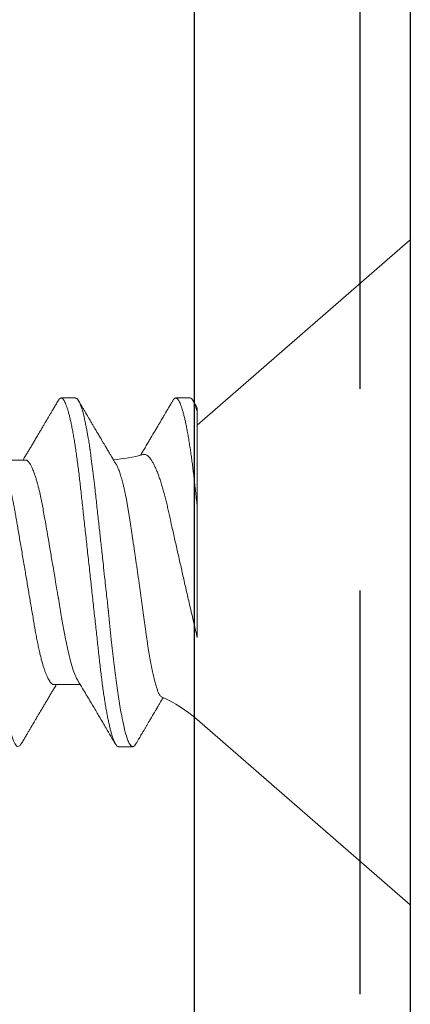
# Model space of a CAD drawing. Units: inches. Extents: x 20.4 to 73.7, y 7.3 to 41.8.
# Drawn here: x 39.5 to 39.7, y 32.9 to 33.5 of the extents above; entities that cross this region are included whole.
import ezdxf

# ---------------------------------------------------------------- set-up
doc = ezdxf.new("R2010")
doc.units = ezdxf.units.IN
doc.header["$MEASUREMENT"] = 0
doc.linetypes.add('HIDDEN', pattern=[0.375, 0.25, -0.125])
doc.linetypes.add('SLD-Solid', pattern=[0])
for name, color, linetype in [('CK_LEVEL_1', 7, 'Continuous'), ('Fasteners', 190, 'Continuous'), ('FIBERGLASS', 33, 'Continuous'), ('Fiberglass Reinforcement', 60, 'Continuous')]:
    doc.layers.add(name, color=color, linetype=linetype)

# ---------------------------------------------------------------- blocks, each defined once
blk = doc.blocks.new('SC-109')
at = {"layer": 'Fasteners', "linetype": 'SLD-Solid', "lineweight": 15}
for p, q in [((0.132, 0.09125), (0, 0.206)), ((0, 0.206), (0, -0.206)), ((0.18081, 0.108), (0.17194, 0.108)), ((0.22075, 0.06957), (0.20444, 0.06957)), ((0.132, -0.09955), (0.132, -0.0405)), ((0.23857, -0.06957), (0.25481, -0.06957)), ((0, -0.206), (0.132, -0.09125)), ((0.13644, -0.108), (0.14531, -0.108)), ((0.20751, -0.108), (0.21631, -0.108))]:
    blk.add_line(p, q, dxfattribs=at)
at = {"layer": 'Fasteners', "linetype": 'SLD-Solid', "lineweight": 15, "flags": 128}
for points in [[(0.17004, 0.10629), (0.17041, 0.10688), (0.17093, 0.10751), (0.17144, 0.10788), (0.17194, 0.108), (0.17194, 0.108), (0.17194, 0.108)], [(0.24103, 0.10603), (0.2419, 0.10747), (0.24348, 0.10788), (0.24424, 0.10724), (0.24462, 0.1067), (0.24481, 0.10638), (0.24491, 0.1062), (0.24495, 0.10611), (0.24498, 0.10607), (0.24499, 0.10604), (0.24499, 0.10603), (0.245, 0.10603), (0.245, 0.10602), (0.245, 0.10602), (0.245, 0.10602), (0.245, 0.10602), (0.245, 0.10602), (0.245, 0.10602), (0.245, 0.10602), (0.24539, 0.10522), (0.24577, 0.10434), (0.24627, 0.10304), (0.24689, 0.1012), (0.24762, 0.09867), (0.24846, 0.09529), (0.24926, 0.09162), (0.24997, 0.08799), (0.2506, 0.08451), (0.25114, 0.0813), (0.2516, 0.07845), (0.25197, 0.07602), (0.25362, 0.06407), (0.25525, 0.05077), (0.25686, 0.03639), (0.25844, 0.02124), (0.26003, 0.00543), (0.26177, -0.01077), (0.26223, -0.0148), (0.26269, -0.01881), (0.26316, -0.02279), (0.26348, -0.02539), (0.26398, -0.02985), (0.26467, -0.03628), (0.26531, -0.04227), (0.26606, -0.04916), (0.26692, -0.05683), (0.2671, -0.05842), (0.26726, -0.05976), (0.26743, -0.06115), (0.2676, -0.06258), (0.26778, -0.06405), (0.26798, -0.06557), (0.26896, -0.07284), (0.27012, -0.08055), (0.27146, -0.08828), (0.27296, -0.09548), (0.27437, -0.10085), (0.27563, -0.10445), (0.27672, -0.10662), (0.27766, -0.1077), (0.27844, -0.108), (0.27844, -0.108)]]:
    blk.add_lwpolyline(points, dxfattribs=at)
at = {"layer": 'Fasteners', "linetype": 'SLD-Solid', "lineweight": 15}
for centre, start, end in [((0.19, 0.15797), 229, 246.06874), ((0.19, -0.15797), 93.91842, 106.08147)]:
    blk.add_arc(centre, 0.0884, start, end, dxfattribs=at)
for points, knots in [([(0.17005, 0.10632), (0.1697, 0.10573), (0.16904, 0.10461), (0.1681, 0.10301), (0.16727, 0.1016), (0.16655, 0.10037), (0.16593, 0.09931), (0.16541, 0.09843), (0.16497, 0.09767), (0.16454, 0.09695), (0.16412, 0.09624), (0.1637, 0.09551), (0.16326, 0.09478), (0.16283, 0.09404), (0.16237, 0.09326), (0.16186, 0.0924), (0.16131, 0.09147), (0.16067, 0.09038), (0.16, 0.08925), (0.15934, 0.08812), (0.15878, 0.08717), (0.1583, 0.08636), (0.15788, 0.08566), (0.15757, 0.08513), (0.15734, 0.08474), (0.15715, 0.08442), (0.15691, 0.08402), (0.15659, 0.08348), (0.1562, 0.08282), (0.15569, 0.08195), (0.15505, 0.08088), (0.15427, 0.07956), (0.15361, 0.07846), (0.15322, 0.0778), (0.15312, 0.07763)], [0, 0, 0, 0, 0.0617929, 0.1172819, 0.1664737, 0.2093745, 0.2459892, 0.2763227, 0.3015138, 0.3254954, 0.3513162, 0.3762507, 0.4013504, 0.4279656, 0.4534204, 0.4832532, 0.5173445, 0.5510432, 0.5967542, 0.6360293, 0.6688747, 0.6963896, 0.7207774, 0.7421026, 0.7516173, 0.7614923, 0.7755984, 0.7942587, 0.8174703, 0.8452285, 0.8845328, 0.9303666, 0.9827177, 1, 1, 1, 1]), ([(0.17194, 0.108), (0.1721, 0.10798), (0.1725, 0.10792), (0.17322, 0.10733), (0.17415, 0.10598), (0.17529, 0.10335), (0.17665, 0.09896), (0.17806, 0.09289), (0.17933, 0.08621), (0.18036, 0.08007), (0.18122, 0.0744), (0.18232, 0.06654), (0.18368, 0.05579), (0.18532, 0.04116), (0.18643, 0.03034), (0.18703, 0.02423), (0.1871, 0.02357), (0.18719, 0.02276), (0.18744, 0.0205), (0.18785, 0.01676), (0.18847, 0.01113), (0.1892, 0.00448), (0.18994, -0.00231), (0.19063, -0.00861), (0.1912, -0.01382), (0.19172, -0.01859), (0.19238, -0.02457), (0.19322, -0.03228), (0.19426, -0.04165), (0.1955, -0.05263), (0.19663, -0.06219), (0.19752, -0.06932), (0.19797, -0.07273), (0.19819, -0.07439), (0.1983, -0.07521), (0.19835, -0.07561), (0.19838, -0.07582), (0.19839, -0.07592), (0.1984, -0.07597), (0.1984, -0.07599), (0.1984, -0.07601), (0.19841, -0.07601), (0.19841, -0.07602), (0.19841, -0.07602), (0.19841, -0.07602), (0.19841, -0.07602), (0.19844, -0.07628), (0.19859, -0.07729), (0.19893, -0.07946), (0.19935, -0.08209), (0.19981, -0.08477), (0.20025, -0.08722), (0.20075, -0.08986), (0.20132, -0.09262), (0.202, -0.09569), (0.20275, -0.0987), (0.20352, -0.10138), (0.20421, -0.10342), (0.20482, -0.10494), (0.20575, -0.10679), (0.20663, -0.10811), (0.20734, -0.10782), (0.20751, -0.10775)], [0, 0, 0, 0, 0.015159, 0.035866, 0.06212, 0.093918, 0.131259, 0.17414, 0.209948, 0.235195, 0.258381, 0.281563, 0.327888, 0.3742, 0.426044, 0.427926, 0.429613, 0.432045, 0.435223, 0.45006, 0.465728, 0.485404, 0.509085, 0.525762, 0.541214, 0.55544, 0.568441, 0.595143, 0.625822, 0.656495, 0.702474, 0.725473, 0.736974, 0.742724, 0.745599, 0.747036, 0.747755, 0.748115, 0.748294, 0.748384, 0.748429, 0.748451, 0.748463, 0.748468, 0.748471, 0.748472, 0.748474, 0.751674, 0.761157, 0.776257, 0.786608, 0.798556, 0.812103, 0.827247, 0.843989, 0.867089, 0.888142, 0.907146, 0.924103, 0.939012, 0.985263, 1, 1, 1, 1]), ([(0.18081, 0.108), (0.18098, 0.10798), (0.1813, 0.10793), (0.18181, 0.10755), (0.18234, 0.10693), (0.18288, 0.10605), (0.18343, 0.10491), (0.18399, 0.10352), (0.18456, 0.10188), (0.18514, 0.09999), (0.18572, 0.09783), (0.18631, 0.09541), (0.18691, 0.09273), (0.18751, 0.08982), (0.1881, 0.08668), (0.18869, 0.08333), (0.18927, 0.07978), (0.18984, 0.07606), (0.1904, 0.07218), (0.19095, 0.06816), (0.19148, 0.06401), (0.192, 0.05976), (0.19249, 0.05544), (0.19297, 0.05103), (0.19347, 0.04651), (0.19398, 0.04185), (0.19451, 0.03701), (0.19506, 0.03201), (0.19562, 0.02686), (0.1962, 0.02161), (0.19678, 0.01628), (0.19737, 0.01089), (0.19796, 0.00545), (0.19856, 0), (0.19916, -0.00544), (0.19975, -0.01086), (0.20034, -0.01624), (0.20092, -0.02156), (0.2015, -0.02677), (0.20205, -0.03185), (0.20259, -0.03679), (0.20312, -0.0416), (0.20364, -0.0463), (0.20414, -0.05089), (0.20463, -0.05536), (0.20512, -0.05972), (0.20564, -0.06399), (0.20617, -0.06814), (0.20672, -0.07217), (0.20728, -0.07606), (0.20785, -0.07977), (0.20843, -0.08331), (0.20902, -0.08666), (0.20961, -0.08979), (0.2102, -0.09268), (0.21079, -0.09533), (0.21138, -0.09773), (0.21196, -0.09988), (0.21254, -0.1018), (0.21311, -0.10347), (0.21368, -0.10489), (0.21424, -0.10604), (0.21478, -0.10692), (0.21531, -0.10755), (0.21582, -0.10792), (0.21631, -0.10804), (0.2168, -0.10792), (0.21731, -0.10754), (0.21778, -0.10702), (0.21808, -0.1065), (0.21821, -0.10629)], [0, 0, 0, 0, 0.014252, 0.028673, 0.043248, 0.057963, 0.072803, 0.087481, 0.102245, 0.117078, 0.131961, 0.147181, 0.162416, 0.177644, 0.192846, 0.208003, 0.223095, 0.238104, 0.252978, 0.267734, 0.282355, 0.296826, 0.311133, 0.325092, 0.3392, 0.353462, 0.367865, 0.382691, 0.39763, 0.412666, 0.42778, 0.442952, 0.458164, 0.473397, 0.488595, 0.503775, 0.518914, 0.533996, 0.548999, 0.563643, 0.578177, 0.592586, 0.606856, 0.621259, 0.635505, 0.649841, 0.664342, 0.678995, 0.693783, 0.70869, 0.723665, 0.738724, 0.753848, 0.769017, 0.784211, 0.799141, 0.814058, 0.828944, 0.84378, 0.858848, 0.873828, 0.8887, 0.903449, 0.918057, 0.93251, 0.946793, 0.961045, 0.975466, 0.990041, 1, 1, 1, 1]), ([(0.20604, 0.06689), (0.20503, 0.06859), (0.20249, 0.07282), (0.19892, 0.07882), (0.19576, 0.08414), (0.19385, 0.08738), (0.19156, 0.09125), (0.18795, 0.09738), (0.18462, 0.10305), (0.1827, 0.10632)], [0, 0, 0, 0, 0.129331, 0.322856, 0.457362, 0.534594, 0.56917, 0.751731, 1, 1, 1, 1]), ([(0.24105, 0.10632), (0.24057, 0.1055), (0.23966, 0.10395), (0.23836, 0.10175), (0.23722, 0.0998), (0.23621, 0.09809), (0.2354, 0.09672), (0.23477, 0.09563), (0.23429, 0.09482), (0.23389, 0.09415), (0.23359, 0.09363), (0.23333, 0.0932), (0.23303, 0.09268), (0.23263, 0.092), (0.23211, 0.09113), (0.23139, 0.0899), (0.23045, 0.08832), (0.22933, 0.08642), (0.2281, 0.08434), (0.22682, 0.08219), (0.22551, 0.07998), (0.22422, 0.0778), (0.22317, 0.07603), (0.22232, 0.07461), (0.22173, 0.07362), (0.22112, 0.0726), (0.22045, 0.07148), (0.21984, 0.07046), (0.21945, 0.06979), (0.21931, 0.06957)], [0, 0, 0, 0, 0.066563, 0.126368, 0.179427, 0.225748, 0.265341, 0.291681, 0.313892, 0.331977, 0.345938, 0.356351, 0.367412, 0.387801, 0.411865, 0.438341, 0.48818, 0.541148, 0.593625, 0.657457, 0.717263, 0.774092, 0.834983, 0.862526, 0.889708, 0.916528, 0.945794, 0.981644, 1, 1, 1, 1]), ([(0.18241, -0.06722), (0.18239, -0.0672), (0.18222, -0.06693), (0.18189, -0.0663), (0.18142, -0.06535), (0.18095, -0.06425), (0.18047, -0.06304), (0.17999, -0.0617), (0.1795, -0.06023), (0.17902, -0.05864), (0.17854, -0.05695), (0.17807, -0.05517), (0.17761, -0.0533), (0.17715, -0.05133), (0.1767, -0.04924), (0.17624, -0.04705), (0.1758, -0.04473), (0.17536, -0.04233), (0.17493, -0.03987), (0.17452, -0.03736), (0.17413, -0.03482), (0.17373, -0.03221), (0.17332, -0.02952), (0.17291, -0.02675), (0.17248, -0.02391), (0.17205, -0.02102), (0.17161, -0.01809), (0.17117, -0.01514), (0.17074, -0.01218), (0.1703, -0.00918), (0.16985, -0.00614), (0.16941, -0.00306), (0.16896, 0.00006), (0.16851, 0.0032), (0.16806, 0.00631), (0.16763, 0.0094), (0.1672, 0.01245), (0.16677, 0.0155), (0.16635, 0.01855), (0.16592, 0.02159), (0.16551, 0.02463), (0.1651, 0.02764), (0.1647, 0.03057), (0.16431, 0.0334), (0.16395, 0.03615), (0.16358, 0.03885), (0.16321, 0.04151), (0.16282, 0.04412), (0.16243, 0.04668), (0.16203, 0.04917), (0.16163, 0.05157), (0.16123, 0.05388), (0.16082, 0.0561), (0.16041, 0.05823), (0.16, 0.06028), (0.15959, 0.06224), (0.15917, 0.06411), (0.15875, 0.06588), (0.15833, 0.06751), (0.15793, 0.06902), (0.15752, 0.07041), (0.15712, 0.07168), (0.15672, 0.07283), (0.15633, 0.07386), (0.15593, 0.07477), (0.15555, 0.07554), (0.15512, 0.07626), (0.15464, 0.07686), (0.15431, 0.07707), (0.15414, 0.07717)], [0, 0, 0, 0, 0.001615, 0.015922, 0.03023, 0.044635, 0.059041, 0.073755, 0.088469, 0.10329, 0.118111, 0.13252, 0.146929, 0.161439, 0.175949, 0.190779, 0.205609, 0.22055, 0.235492, 0.249792, 0.264093, 0.278491, 0.292889, 0.30759, 0.322291, 0.337094, 0.351898, 0.366442, 0.380987, 0.395631, 0.410274, 0.42523, 0.440185, 0.455248, 0.47031, 0.485007, 0.499704, 0.514504, 0.529304, 0.544429, 0.559554, 0.574792, 0.59003, 0.604642, 0.619255, 0.633967, 0.648679, 0.663694, 0.678709, 0.693825, 0.708942, 0.72394, 0.738938, 0.754037, 0.769135, 0.784552, 0.799969, 0.815495, 0.831021, 0.846254, 0.861487, 0.876826, 0.892166, 0.907841, 0.923516, 0.939309, 0.955101, 0.977508, 1, 1, 1, 1]), ([(0.22075, 0.06957), (0.22096, 0.06955), (0.22138, 0.0695), (0.22204, 0.06909), (0.22272, 0.06844), (0.22343, 0.0675), (0.22416, 0.06629), (0.2249, 0.06481), (0.22563, 0.0631), (0.22635, 0.06119), (0.22705, 0.05914), (0.22774, 0.05687), (0.22843, 0.05442), (0.22911, 0.05179), (0.2298, 0.04892), (0.23049, 0.04581), (0.23118, 0.04246), (0.23185, 0.03899), (0.23248, 0.03541), (0.2331, 0.03171), (0.23376, 0.02786), (0.23442, 0.02397), (0.23509, 0.02007), (0.23575, 0.01618), (0.23642, 0.01221), (0.23711, 0.00817), (0.2378, 0.0041), (0.23852, -0.00012), (0.23926, -0.00447), (0.24002, -0.00891), (0.24076, -0.0133), (0.24149, -0.0176), (0.24221, -0.02181), (0.2429, -0.02588), (0.24355, -0.0297), (0.24416, -0.03327), (0.24473, -0.03662), (0.24532, -0.03986), (0.24593, -0.04302), (0.24657, -0.04607), (0.24724, -0.04909), (0.24795, -0.05204), (0.24869, -0.05489), (0.24945, -0.05752), (0.25021, -0.05992), (0.25097, -0.06207), (0.25172, -0.06396), (0.25245, -0.06552), (0.25295, -0.06649), (0.25319, -0.06686), (0.25321, -0.06689)], [0, 0, 0, 0, 0.021073, 0.042465, 0.064142, 0.086063, 0.108189, 0.130473, 0.152871, 0.173461, 0.194068, 0.214655, 0.235184, 0.255617, 0.27592, 0.297879, 0.319599, 0.341041, 0.36217, 0.383196, 0.404537, 0.426169, 0.446221, 0.466453, 0.486831, 0.507321, 0.527886, 0.548489, 0.570963, 0.593387, 0.615715, 0.637898, 0.659893, 0.681655, 0.703146, 0.722577, 0.741812, 0.761267, 0.780979, 0.800919, 0.821057, 0.843212, 0.865519, 0.887931, 0.9104, 0.932877, 0.955313, 0.97766, 0.998027, 1, 1, 1, 1]), ([(0.20609, 0.06686), (0.20616, 0.06676), (0.20667, 0.06602), (0.20771, 0.06369), (0.20912, 0.05985), (0.21039, 0.05553), (0.21142, 0.05158), (0.21228, 0.04793), (0.21339, 0.04286), (0.21474, 0.03594), (0.21638, 0.02652), (0.21749, 0.01951), (0.21812, 0.01547), (0.21823, 0.01481), (0.21849, 0.01327), (0.219, 0.01026), (0.21985, 0.00529), (0.22083, -0.00046), (0.22178, -0.00604), (0.22257, -0.0107), (0.22337, -0.01544), (0.22429, -0.02079), (0.22532, -0.02683), (0.22656, -0.0339), (0.22769, -0.04006), (0.22859, -0.04465), (0.22903, -0.04685), (0.22925, -0.04792), (0.22936, -0.04845), (0.22941, -0.04871), (0.22944, -0.04884), (0.22945, -0.0489), (0.22946, -0.04894), (0.22947, -0.04895), (0.22947, -0.04896), (0.22947, -0.04896), (0.22947, -0.04897), (0.22947, -0.04897), (0.22947, -0.04897), (0.2295, -0.04914), (0.22965, -0.04979), (0.22999, -0.05119), (0.23045, -0.05301), (0.23099, -0.05503), (0.23157, -0.05707), (0.23224, -0.05926), (0.23308, -0.06171), (0.234, -0.06405), (0.23493, -0.06601), (0.23573, -0.06738), (0.23676, -0.06875), (0.23769, -0.06964), (0.2384, -0.06946), (0.23857, -0.06941)], [0, 0, 0, 0, 0.00614, 0.047111, 0.094167, 0.133466, 0.161171, 0.186608, 0.212037, 0.262837, 0.313605, 0.370415, 0.373003, 0.376016, 0.380482, 0.396765, 0.422068, 0.455989, 0.483336, 0.50632, 0.526667, 0.555967, 0.589613, 0.623246, 0.673644, 0.698848, 0.711449, 0.717749, 0.720899, 0.722474, 0.723262, 0.723655, 0.723852, 0.723951, 0.724, 0.724024, 0.724037, 0.724043, 0.724046, 0.724049, 0.727558, 0.737961, 0.754531, 0.769004, 0.786218, 0.806173, 0.828867, 0.860199, 0.888019, 0.912327, 0.933122, 0.983841, 1, 1, 1, 1]), ([(0.132, -0.0405), (0.132, -0.03346), (0.132, -0.02639), (0.132, -0.01218), (0.132, -0.00497), (0.132, 0.00891), (0.132, 0.01562), (0.132, 0.0286), (0.132, 0.03472), (0.132, 0.04034)], [0, 0, 0, 0, 0.25, 0.25, 0.5, 0.5, 0.75, 0.75, 1, 1, 1, 1]), ([(0.132, 0.04034), (0.13233, 0.03893), (0.13299, 0.03613), (0.13399, 0.03186), (0.135, 0.02756), (0.13601, 0.02318), (0.13703, 0.01876), (0.13806, 0.01429), (0.13908, 0.0098), (0.14009, 0.00538), (0.14108, 0.00105), (0.14204, -0.0032), (0.14299, -0.00742), (0.14395, -0.01165), (0.1449, -0.01586), (0.14584, -0.02005), (0.14677, -0.02418), (0.14765, -0.02809), (0.14847, -0.03174), (0.14924, -0.03517), (0.14998, -0.03853), (0.15072, -0.04181), (0.15148, -0.045), (0.15227, -0.04808), (0.15308, -0.05103), (0.15393, -0.05395), (0.15483, -0.0568), (0.15577, -0.05955), (0.15673, -0.06209), (0.1577, -0.06441), (0.15867, -0.0665), (0.15962, -0.06827), (0.16053, -0.06974), (0.16141, -0.07093), (0.16228, -0.07189), (0.16315, -0.07258), (0.164, -0.07301), (0.16478, -0.07318), (0.16528, -0.07307), (0.16551, -0.07302)], [0, 0, 0, 0, 0.026726, 0.053451, 0.080358, 0.107265, 0.134766, 0.162266, 0.189982, 0.217698, 0.244087, 0.270476, 0.297071, 0.323667, 0.350942, 0.378217, 0.40574, 0.433264, 0.45757, 0.481877, 0.506376, 0.530875, 0.556054, 0.581233, 0.606678, 0.632123, 0.660899, 0.689699, 0.718475, 0.748163, 0.777879, 0.807567, 0.835148, 0.86275, 0.89033, 0.918742, 0.947179, 0.97559, 1, 1, 1, 1]), ([(0.132, -0.0405), (0.13216, -0.04198), (0.13248, -0.04492), (0.13295, -0.04921), (0.13341, -0.05337), (0.13386, -0.05742), (0.13432, -0.06136), (0.13479, -0.0652), (0.13528, -0.06893), (0.13577, -0.07255), (0.1363, -0.07617), (0.13685, -0.07977), (0.13743, -0.08331), (0.13802, -0.08666), (0.13861, -0.08979), (0.1392, -0.09268), (0.13979, -0.09533), (0.14038, -0.09773), (0.14096, -0.09988), (0.14154, -0.1018), (0.14211, -0.10347), (0.14268, -0.10489), (0.14324, -0.10604), (0.14378, -0.10692), (0.14431, -0.10755), (0.14482, -0.10792), (0.14531, -0.10804), (0.1458, -0.10792), (0.14631, -0.10754), (0.14678, -0.10702), (0.14708, -0.1065), (0.14721, -0.10629)], [0, 0, 0, 0, 0.032672, 0.065023, 0.097027, 0.128925, 0.161169, 0.193158, 0.225437, 0.257979, 0.290754, 0.327215, 0.363879, 0.400699, 0.437631, 0.474625, 0.510974, 0.547293, 0.583534, 0.619655, 0.656343, 0.692813, 0.729024, 0.764932, 0.800498, 0.835686, 0.870461, 0.90516, 0.94027, 0.975757, 1, 1, 1, 1]), ([(0.1472, -0.10632), (0.14749, -0.10583), (0.14803, -0.10491), (0.14879, -0.10362), (0.14945, -0.10249), (0.15004, -0.10149), (0.15055, -0.10063), (0.15095, -0.09994), (0.15124, -0.09944), (0.15153, -0.09896), (0.15187, -0.09837), (0.15234, -0.09758), (0.1529, -0.09663), (0.15356, -0.0955), (0.15439, -0.0941), (0.15537, -0.09242), (0.15652, -0.09047), (0.15775, -0.0884), (0.15886, -0.08651), (0.1598, -0.08493), (0.16052, -0.08371), (0.16118, -0.0826), (0.16181, -0.08154), (0.16247, -0.08042), (0.16318, -0.07923), (0.16397, -0.0779), (0.16473, -0.07662), (0.16546, -0.07539), (0.16615, -0.07424), (0.1667, -0.07331), (0.16703, -0.07277), (0.16712, -0.07261)], [0, 0, 0, 0, 0.043337, 0.081656, 0.114961, 0.143257, 0.171182, 0.191546, 0.204446, 0.215289, 0.23451, 0.256397, 0.285927, 0.319231, 0.356306, 0.410451, 0.46833, 0.529935, 0.595235, 0.635808, 0.6711, 0.703572, 0.735188, 0.765476, 0.802893, 0.841636, 0.88354, 0.917264, 0.9515, 0.986235, 1, 1, 1, 1]), ([(0.18241, -0.06723), (0.18266, -0.06766), (0.1832, -0.06855), (0.18398, -0.06985), (0.18469, -0.07105), (0.1853, -0.07207), (0.18586, -0.07299), (0.18666, -0.07433), (0.18773, -0.07613), (0.18892, -0.07813), (0.18996, -0.07988), (0.19081, -0.08131), (0.19159, -0.08264), (0.19232, -0.08386), (0.19296, -0.08495), (0.19356, -0.08596), (0.19413, -0.08693), (0.19476, -0.08799), (0.19549, -0.08922), (0.19634, -0.09067), (0.19733, -0.09234), (0.19824, -0.0939), (0.19901, -0.0952), (0.19955, -0.09611), (0.19998, -0.09685), (0.20032, -0.09742), (0.20059, -0.09788), (0.20081, -0.09826), (0.20105, -0.09866), (0.20135, -0.09917), (0.20176, -0.09987), (0.20229, -0.10077), (0.20294, -0.10187), (0.2037, -0.10318), (0.20458, -0.10468), (0.20521, -0.10575), (0.20555, -0.10632)], [0, 0, 0, 0, 0.033098, 0.069237, 0.099848, 0.124926, 0.147733, 0.17103, 0.227891, 0.285974, 0.325098, 0.36199, 0.396037, 0.426658, 0.455931, 0.479953, 0.504209, 0.53004, 0.561353, 0.598403, 0.641199, 0.689747, 0.717474, 0.740774, 0.759645, 0.774083, 0.784564, 0.794705, 0.80306, 0.815787, 0.833645, 0.856636, 0.884762, 0.918029, 0.95644, 1, 1, 1, 1]), ([(0.2182, -0.10632), (0.21868, -0.1055), (0.21959, -0.10395), (0.22089, -0.10175), (0.22203, -0.0998), (0.22304, -0.09809), (0.22385, -0.09672), (0.22448, -0.09563), (0.22496, -0.09482), (0.22536, -0.09415), (0.22566, -0.09363), (0.22592, -0.0932), (0.22622, -0.09268), (0.22662, -0.092), (0.22714, -0.09113), (0.22786, -0.0899), (0.2288, -0.08832), (0.22992, -0.08642), (0.23115, -0.08434), (0.23243, -0.08219), (0.23374, -0.07998), (0.23503, -0.0778), (0.23608, -0.07603), (0.23693, -0.07461), (0.23752, -0.07362), (0.23813, -0.0726), (0.2388, -0.07148), (0.23941, -0.07046), (0.2398, -0.06979), (0.23994, -0.06957)], [0, 0, 0, 0, 0.066563, 0.126368, 0.179427, 0.225748, 0.265341, 0.291681, 0.313892, 0.331977, 0.345938, 0.356351, 0.367412, 0.387801, 0.411865, 0.438341, 0.48818, 0.541148, 0.593625, 0.657457, 0.717263, 0.774092, 0.834983, 0.862526, 0.889708, 0.916528, 0.945794, 0.981644, 1, 1, 1, 1]), ([(0.13199, -0.10197), (0.13216, -0.10225), (0.13265, -0.10309), (0.1335, -0.10454), (0.13418, -0.1057), (0.13455, -0.10632)], [0, 0, 0, 0, 0.196472, 0.575138, 1, 1, 1, 1]), ([(0.132, -0.10196), (0.132, -0.10197), (0.132, -0.102), (0.132, -0.10181), (0.132, -0.10136), (0.132, -0.10063), (0.132, -0.09991), (0.132, -0.09955)], [0, 0, 0, 0, 0.065154, 0.281711, 0.521089, 0.760622, 1, 1, 1, 1])]:
    blk.add_open_spline(points, degree=3, knots=knots, dxfattribs=at)
blk.add_open_spline([(0.132, -0.09955), (0.1336, -0.10525), (0.13513, -0.108), (0.13644, -0.108)], degree=3, dxfattribs=at)

msp = doc.modelspace()

# ---------------------------------------------------------------- linework, layer by layer
at = {"layer": 'CK_LEVEL_1', "color": 4, "linetype": 'Continuous'}
for p, q in [((39.56517, 34.29763), (39.56517, 32.42263)), ((39.69917, 34.29763), (39.69917, 32.42263))]:
    msp.add_line(p, q, dxfattribs=at)
at = {"layer": 'FIBERGLASS', "linetype": 'HIDDEN'}
msp.add_line((39.66792, 34.29763), (39.66792, 32.73516), dxfattribs=at)

# ---------------------------------------------------------------- block references
at = {"layer": 'Fiberglass Reinforcement', "rotation": 180}
msp.add_blockref('SC-109', (39.69917, 33.18391), dxfattribs=at)

doc.saveas('drawing.dxf')
